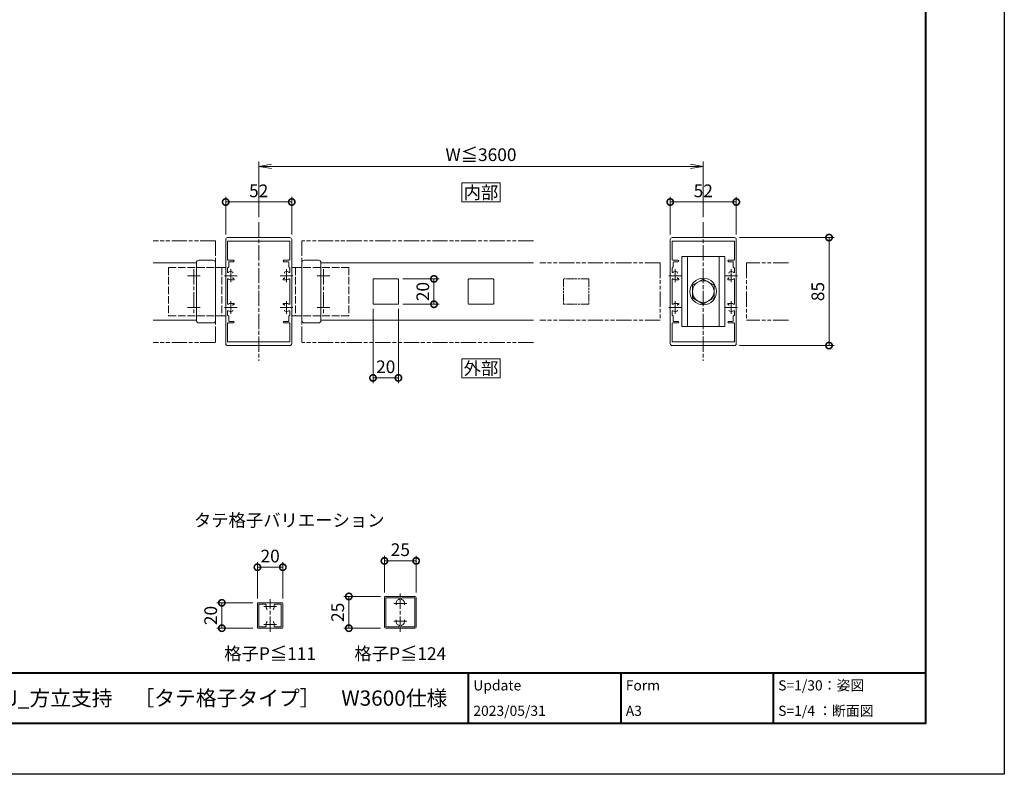
# Model space of a CAD drawing. Units: millimetres. Extents: x 0 to 1680, y 0 to 1188.
# Drawn here: x 905 to 1680, y 0 to 594 of the extents above; entities that cross this region are included whole.
import ezdxf
from ezdxf.enums import TextEntityAlignment as Align

# ---------------------------------------------------------------- set-up
doc = ezdxf.new("R2010")
doc.units = ezdxf.units.MM
for name, pattern in [('AM_ISO02W050', [7.5, 6, -1.5]), ('AM_ISO08W050', [18, 12, -1.5, 3, -1.5]), ('AM_ISO09W050', [22.5, 12, -1.5, 3, -1.5, 3, -1.5])]:
    doc.linetypes.add(name, pattern=pattern)
for name, color, linetype, lineweight in [('AM_0', 7, 'Continuous', 18), ('AM_1', 14, 'Continuous', 40), ('AM_11', 3, 'AM_ISO09W050', 9), ('AM_3', 6, 'AM_ISO02W050', 9), ('AM_5', 3, 'Continuous', 9), ('AM_7', 4, 'AM_ISO08W050', 9)]:
    doc.layers.add(name, color=color, linetype=linetype, lineweight=lineweight)
doc.layers.add('AM_VIEWS', color=1, linetype='Continuous', lineweight=25, plot=False)
doc.styles.add('ゴシック', font='txt')
doc.dimstyles.new('VF$0', dxfattribs={"dimtxt": 10, "dimasz": 10, "dimexe": 4, "dimexo": 4, "dimgap": 2.5, "dimtad": 3, "dimdsep": 46, "dimtxsty": 'ゴシック', "dimblk": 'DOTSMALL', "dimcen": 0, "dimclrd": 256, "dimclre": 256, "dimclrt": 2, "dimadec": 0, "dimazin": 2, "dimtp": 0.1, "dimtm": 0.1, "dimtfac": 0.71, "dimtmove": 0, "dimatfit": 3, "dimldrblk": 'OPEN30', "dimfxl": 1, "dimtfill": 1, "dimtfillclr": 256, "dimlwd": -1, "dimlwe": -1, "dimarcsym": 0})

# ---------------------------------------------------------------- blocks, each defined once
blk = doc.blocks.new('V-885平面')
at = {"layer": 'AM_0'}
for p, q in [((8, 19), (0, 19)), ((0, 19), (0, -19)), ((8, -19), (0, -19))]:
    blk.add_line(p, q, dxfattribs=at)
at = {"layer": 'AM_3'}
for p, q in [((3, 19), (3, -19)), ((45, 19), (8, 19)), ((45, 19), (45, -19)), ((45, -19), (8, -19))]:
    blk.add_line(p, q, dxfattribs=at)
at = {"layer": 'AM_7'}
for p, q in [((25, 17.5), (25, -17.5)), ((30, 12.5), (20, 12.5)), ((30, -12.5), (20, -12.5))]:
    blk.add_line(p, q, dxfattribs=at)
blk = doc.blocks.new('I-832WW')
at = {"layer": 'AM_0'}
for p, q in [((-11, 24.7), (0, 24.7)), ((-13, 22.7), (-13, -22.7)), ((2, 22.7), (2, -22.7)), ((-11, -24.7), (0, -24.7))]:
    blk.add_line(p, q, dxfattribs=at)
for centre, start, end in [((-11, 22.7), 90, 180.00001), ((0, 22.7), 0, 90), ((-11, -22.7), 179.99999, 270), ((0, -22.7), 270, 0)]:
    blk.add_arc(centre, 2, start, end, dxfattribs=at)
blk = doc.blocks.new('M10頭A')
at = {"layer": 'AM_0'}
for p, q in [((-8.5, 4.91), (0, 9.81)), ((0, 9.81), (8.5, 4.91)), ((-8.5, 4.91), (-8.5, -4.91)), ((8.5, 4.91), (8.5, -4.91)), ((-8.5, -4.91), (0, -9.81)), ((0, -9.81), (8.5, -4.91))]:
    blk.add_line(p, q, dxfattribs=at)
for radius in [10.5, 8.5]:
    blk.add_circle((0, 0), radius, dxfattribs=at)
blk = doc.blocks.new('HOKA')
at = {"layer": 'AM_0'}
for p, q in [((-17, 27.5), (-17, -27.5)), ((-17, 27.5), (17, 27.5)), ((-12.5, 27.5), (-12.5, -27.5)), ((12.5, 27.5), (12.5, -27.5)), ((17, 27.5), (17, -27.5)), ((17, -27.5), (-17, -27.5))]:
    blk.add_line(p, q, dxfattribs=at)
blk = doc.blocks.new('V-1590C')
at = {"layer": 'AM_0'}
blk.add_blockref('HOKA', (0, 0), dxfattribs=at)
blk = doc.blocks.new('_DotSmall')
at = {"color": 0, "linetype": 'ByBlock', "const_width": 0.5}
blk.add_lwpolyline([(-0.0625, 0, 1), (0.0625, 0, 1)], format="xyb", close=True, dxfattribs=at)
blk = doc.blocks.new('*D53')
at = {"layer": 'AM_5', "transparency": 16777216}
for p, q in [((1183, 366.5), (1183, 308.01)), ((1203, 366.5), (1203, 308.01)), ((1183, 312.01), (1203, 312.01))]:
    blk.add_line(p, q, dxfattribs=at)
at = {"layer": 'Defpoints', "color": 0, "transparency": 16777216}
for p in [(1183, 370.5), (1203, 370.5)]:
    blk.add_point(p, dxfattribs=at)
at = {"layer": 'AM_5', "transparency": 16777216, "xscale": 10, "yscale": 10, "zscale": 10, "rotation": 180}
blk.add_blockref('_DotSmall', (1183, 312.01), dxfattribs=at)
at = {"layer": 'AM_5', "transparency": 16777216, "xscale": 10, "yscale": 10, "zscale": 10}
blk.add_blockref('_DotSmall', (1203, 312.01), dxfattribs=at)
at = {"layer": 'AM_5', "color": 2, "transparency": 16777216, "insert": (1193, 319.51), "char_height": 10, "attachment_point": 5, "style": 'ゴシック', "bg_fill": 3, "box_fill_scale": 1.1, "bg_fill_color": 256, "bg_fill_true_color": 13158600, "bg_fill_transparency": 0}
blk.add_mtext('20', dxfattribs=at)
at = {"layer": 'Defpoints', "color": 0, "transparency": 16777216}
blk.add_point((1203, 312.01), dxfattribs=at)
blk = doc.blocks.new('_Open30')
at = {"color": 0, "linetype": 'ByBlock', "lineweight": -2}
for p, q in [((-1, 0.268), (0, 0)), ((0, 0), (-1, -0.268)), ((0, 0), (-1, 0))]:
    blk.add_line(p, q, dxfattribs=at)
blk = doc.blocks.new('*D54')
at = {"layer": 'AM_5', "transparency": 16777216}
for p, q in [((1206.5, 390), (1235, 390)), ((1231, 370), (1231, 390)), ((1206.5, 370), (1235, 370))]:
    blk.add_line(p, q, dxfattribs=at)
at = {"layer": 'Defpoints', "color": 0, "transparency": 16777216}
for p in [(1202.5, 390), (1202.5, 370)]:
    blk.add_point(p, dxfattribs=at)
at = {"layer": 'AM_5', "transparency": 16777216, "xscale": 10, "yscale": 10, "zscale": 10}
for p, rotation in [((1231, 390), 90), ((1231, 370), 270)]:
    blk.add_blockref('_DotSmall', p, dxfattribs=dict(at, rotation=rotation))
at = {"layer": 'AM_5', "color": 2, "transparency": 16777216, "insert": (1223.5, 380), "char_height": 10, "attachment_point": 5, "rotation": 90, "style": 'ゴシック', "bg_fill": 3, "box_fill_scale": 1.1, "bg_fill_color": 256, "bg_fill_true_color": 13158600, "bg_fill_transparency": 0}
blk.add_mtext('20', dxfattribs=at)
at = {"layer": 'Defpoints', "color": 0, "transparency": 16777216}
blk.add_point((1231, 390), dxfattribs=at)
blk = doc.blocks.new('_Open')
at = {"color": 0, "linetype": 'ByBlock', "lineweight": -2}
for p, q in [((-1, 0.167), (0, 0)), ((-1, -0.167), (0, 0)), ((0, 0), (-1, 0))]:
    blk.add_line(p, q, dxfattribs=at)
blk = doc.blocks.new('*D55')
at = {"layer": 'AM_5', "transparency": 16777216}
for p, q in [((1093, 438.5), (1093, 482.5)), ((1443, 438.5), (1443, 482.5)), ((1103, 478.5), (1433, 478.5))]:
    blk.add_line(p, q, dxfattribs=at)
at = {"layer": 'Defpoints', "color": 0, "transparency": 16777216}
for p in [(1443, 478.5), (1093, 434.5), (1443, 434.5)]:
    blk.add_point(p, dxfattribs=at)
at = {"layer": 'AM_5', "transparency": 16777216, "xscale": 10, "yscale": 10, "zscale": 10, "rotation": 180}
blk.add_blockref('_Open', (1093, 478.5), dxfattribs=at)
at = {"layer": 'AM_5', "transparency": 16777216, "xscale": 10, "yscale": 10, "zscale": 10}
blk.add_blockref('_Open', (1443, 478.5), dxfattribs=at)
at = {"layer": 'AM_5', "color": 2, "transparency": 16777216, "insert": (1268, 486.43), "char_height": 10, "attachment_point": 5, "style": 'ゴシック', "bg_fill": 3, "box_fill_scale": 1.1, "bg_fill_color": 256, "bg_fill_true_color": 13158600, "bg_fill_transparency": 0}
blk.add_mtext('W≦3600', dxfattribs=at)
blk = doc.blocks.new('20x20')
at = {"layer": 'AM_0'}
for p, q in [((-10, -9.5), (-10, 9.5)), ((9.5, 10), (-9.5, 10)), ((10, -9.5), (10, 9.5)), ((9.5, -10), (-9.5, -10))]:
    blk.add_line(p, q, dxfattribs=at)
for centre, start, end in [((-9.5, 9.5), 90, 180), ((9.5, 9.5), 359.99996, 90), ((-9.5, -9.5), 180, 270), ((9.5, -9.5), 269.99998, 359.99996)]:
    blk.add_arc(centre, 0.5, start, end, dxfattribs=at)
blk = doc.blocks.new('*D61')
at = {"layer": 'AM_5', "transparency": 16777216}
for p, q in [((1192, 143), (1192, 172)), ((1217, 143), (1217, 172)), ((1192, 168), (1217, 168))]:
    blk.add_line(p, q, dxfattribs=at)
at = {"layer": 'Defpoints', "color": 0, "transparency": 16777216}
for p in [(1217, 168), (1192, 139), (1217, 139)]:
    blk.add_point(p, dxfattribs=at)
at = {"layer": 'AM_5', "transparency": 16777216, "xscale": 10, "yscale": 10, "zscale": 10, "rotation": 180}
blk.add_blockref('_DotSmall', (1192, 168), dxfattribs=at)
at = {"layer": 'AM_5', "transparency": 16777216, "xscale": 10, "yscale": 10, "zscale": 10}
blk.add_blockref('_DotSmall', (1217, 168), dxfattribs=at)
at = {"layer": 'AM_5', "color": 2, "transparency": 16777216, "insert": (1204.5, 175.5), "char_height": 10, "attachment_point": 5, "style": 'ゴシック', "bg_fill": 3, "box_fill_scale": 1.1, "bg_fill_color": 256, "bg_fill_true_color": 13158600, "bg_fill_transparency": 0}
blk.add_mtext('25', dxfattribs=at)
blk = doc.blocks.new('*D62')
at = {"layer": 'AM_5', "transparency": 16777216}
for p, q in [((1092, 138.5), (1092, 167)), ((1092, 163), (1112, 163)), ((1112, 138.5), (1112, 167))]:
    blk.add_line(p, q, dxfattribs=at)
at = {"layer": 'Defpoints', "color": 0, "transparency": 16777216}
for p in [(1092, 134.5), (1112, 134.5)]:
    blk.add_point(p, dxfattribs=at)
at = {"layer": 'AM_5', "transparency": 16777216, "xscale": 10, "yscale": 10, "zscale": 10, "rotation": 180}
blk.add_blockref('_DotSmall', (1092, 163), dxfattribs=at)
at = {"layer": 'AM_5', "transparency": 16777216, "xscale": 10, "yscale": 10, "zscale": 10}
blk.add_blockref('_DotSmall', (1112, 163), dxfattribs=at)
at = {"layer": 'AM_5', "color": 2, "transparency": 16777216, "insert": (1102, 170.5), "char_height": 10, "attachment_point": 5, "style": 'ゴシック', "bg_fill": 3, "box_fill_scale": 1.1, "bg_fill_color": 256, "bg_fill_true_color": 13158600, "bg_fill_transparency": 0}
blk.add_mtext('20', dxfattribs=at)
at = {"layer": 'Defpoints', "color": 0, "transparency": 16777216}
blk.add_point((1112, 163), dxfattribs=at)
blk = doc.blocks.new('*D63')
at = {"layer": 'AM_5', "transparency": 16777216}
for p, q in [((1088.5, 135), (1060, 135)), ((1064, 135), (1064, 115)), ((1088.5, 115), (1060, 115))]:
    blk.add_line(p, q, dxfattribs=at)
at = {"layer": 'Defpoints', "color": 0, "transparency": 16777216}
for p in [(1092.5, 135), (1092.5, 115)]:
    blk.add_point(p, dxfattribs=at)
at = {"layer": 'AM_5', "transparency": 16777216, "xscale": 10, "yscale": 10, "zscale": 10}
for p, rotation in [((1064, 135), 90), ((1064, 115), 270)]:
    blk.add_blockref('_DotSmall', p, dxfattribs=dict(at, rotation=rotation))
at = {"layer": 'AM_5', "color": 2, "transparency": 16777216, "insert": (1056.5, 125), "char_height": 10, "attachment_point": 5, "rotation": 90, "style": 'ゴシック', "bg_fill": 3, "box_fill_scale": 1.1, "bg_fill_color": 256, "bg_fill_true_color": 13158600, "bg_fill_transparency": 0}
blk.add_mtext('20', dxfattribs=at)
at = {"layer": 'Defpoints', "color": 0, "transparency": 16777216}
blk.add_point((1064, 115), dxfattribs=at)
blk = doc.blocks.new('*D64')
at = {"layer": 'AM_5', "transparency": 16777216}
for p, q in [((1189, 140), (1160, 140)), ((1164, 140), (1164, 115)), ((1189, 115), (1160, 115))]:
    blk.add_line(p, q, dxfattribs=at)
at = {"layer": 'Defpoints', "color": 0, "transparency": 16777216}
for p in [(1193, 140), (1164, 115), (1193, 115)]:
    blk.add_point(p, dxfattribs=at)
at = {"layer": 'AM_5', "transparency": 16777216, "xscale": 10, "yscale": 10, "zscale": 10}
for p, rotation in [((1164, 140), 90), ((1164, 115), 270)]:
    blk.add_blockref('_DotSmall', p, dxfattribs=dict(at, rotation=rotation))
at = {"layer": 'AM_5', "color": 2, "transparency": 16777216, "insert": (1156.5, 127.5), "char_height": 10, "attachment_point": 5, "rotation": 90, "style": 'ゴシック', "bg_fill": 3, "box_fill_scale": 1.1, "bg_fill_color": 256, "bg_fill_true_color": 13158600, "bg_fill_transparency": 0}
blk.add_mtext('25', dxfattribs=at)
blk = doc.blocks.new('EX-467')
at = {"layer": 'AM_0'}
for p, q in [((-12.5, 11.5), (-12.5, -11.5)), ((11.5, 12.5), (-11.5, 12.5)), ((-11.3, 11.5), (-11.3, -11.5)), ((-1.54, 11.5), (-11.3, 11.5)), ((11.3, 11.5), (1.54, 11.5)), ((11.3, -11.5), (11.3, 11.5)), ((12.5, -11.5), (12.5, 11.5)), ((-11.5, -12.5), (11.5, -12.5)), ((-11.3, -11.5), (-1.54, -11.5)), ((1.54, -11.5), (11.3, -11.5))]:
    blk.add_line(p, q, dxfattribs=at)
for centre, radius, start, end in [((-11.5, 11.5), 1, 90, 180.00001), ((0, 7), 3.4, 112.05416, 198.20996), ((-1.54, 10.8), 0.7, 292.05417, 90), ((1.54, 10.8), 0.7, 90, 247.94584), ((0, 7), 3.4, 341.79004, 67.94583), ((11.5, 11.5), 1, 0, 90), ((0, -7), 3.4, 161.79004, 247.94584), ((0, -7), 3.4, 292.05417, 18.20996), ((-11.5, -11.5), 1, 180.00001, 270), ((-1.54, -10.8), 0.7, 270, 67.94583), ((1.54, -10.8), 0.7, 112.05416, 270), ((11.5, -11.5), 1, 270, 0)]:
    blk.add_arc(centre, radius, start, end, dxfattribs=at)
at = {"layer": 'AM_7'}
for p, q in [((0, -15.29), (0, 15.29)), ((-5, 7), (5, 7)), ((-5, -7), (5, -7))]:
    blk.add_line(p, q, dxfattribs=at)
blk = doc.blocks.new('EX-327')
at = {"layer": 'AM_0'}
for p, q in [((-10, 9.5), (-10, -9.5)), ((-9.5, 10), (9.5, 10)), ((-8.8, 8.8), (-3.57, 8.8)), ((-8.8, 8.8), (-8.8, -8.8)), ((3.57, 8.8), (8.8, 8.8)), ((8.8, 8.8), (8.8, -8.8)), ((10, 9.5), (10, -9.5)), ((-9.5, -10), (9.5, -10)), ((-8.8, -8.8), (-3.57, -8.8)), ((3.57, -8.8), (8.8, -8.8))]:
    blk.add_line(p, q, dxfattribs=at)
for centre, radius, start, end in [((-9.5, 9.5), 0.5, 89.99998, 179.99996), ((-3.57, 8.3), 0.5, 339.99497, 89.99944), ((0, 7), 3.3, 159.99478, 222.12557), ((0, 7), 3.3, 317.87436, 20.00513), ((3.57, 8.3), 0.5, 89.99873, 200.00553), ((9.5, 9.5), 0.5, 0, 89.99998), ((0, -7), 3.3, 137.87436, 200.00515), ((0, -7), 3.3, 339.99487, 42.12558), ((-9.5, -9.5), 0.5, 179.99996, 270), ((-3.57, -8.3), 0.5, 270.00056, 20.00503), ((3.57, -8.3), 0.5, 159.99445, 270.00126), ((9.5, -9.5), 0.5, 270.00002, 0)]:
    blk.add_arc(centre, radius, start, end, dxfattribs=at)
at = {"layer": 'AM_7'}
for p, q in [((0, -12.79), (0, 12.79)), ((-5, 7), (5, 7)), ((-5, -7), (5, -7))]:
    blk.add_line(p, q, dxfattribs=at)
blk = doc.blocks.new('*D70')
at = {"layer": 'AM_5', "transparency": 16777216}
for p, q in [((1067, 425), (1067, 454.5)), ((1067, 450.5), (1119, 450.5)), ((1119, 425), (1119, 454.5))]:
    blk.add_line(p, q, dxfattribs=at)
at = {"layer": 'Defpoints', "color": 0, "transparency": 16777216}
for p in [(1119, 450.5), (1067, 421), (1119, 421)]:
    blk.add_point(p, dxfattribs=at)
at = {"layer": 'AM_5', "transparency": 16777216, "xscale": 10, "yscale": 10, "zscale": 10, "rotation": 180}
blk.add_blockref('_DotSmall', (1067, 450.5), dxfattribs=at)
at = {"layer": 'AM_5', "transparency": 16777216, "xscale": 10, "yscale": 10, "zscale": 10}
blk.add_blockref('_DotSmall', (1119, 450.5), dxfattribs=at)
at = {"layer": 'AM_5', "color": 2, "transparency": 16777216, "insert": (1093, 458), "char_height": 10, "attachment_point": 5, "style": 'ゴシック', "bg_fill": 3, "box_fill_scale": 1.1, "bg_fill_color": 256, "bg_fill_true_color": 13158600, "bg_fill_transparency": 0}
blk.add_mtext('52', dxfattribs=at)
blk = doc.blocks.new('*D71')
at = {"layer": 'AM_5', "transparency": 16777216}
for p, q in [((1417, 425), (1417, 454.5)), ((1417, 450.5), (1469, 450.5)), ((1469, 425), (1469, 454.5))]:
    blk.add_line(p, q, dxfattribs=at)
at = {"layer": 'Defpoints', "color": 0, "transparency": 16777216}
for p in [(1469, 450.5), (1417, 421), (1469, 421)]:
    blk.add_point(p, dxfattribs=at)
at = {"layer": 'AM_5', "transparency": 16777216, "xscale": 10, "yscale": 10, "zscale": 10, "rotation": 180}
blk.add_blockref('_DotSmall', (1417, 450.5), dxfattribs=at)
at = {"layer": 'AM_5', "transparency": 16777216, "xscale": 10, "yscale": 10, "zscale": 10}
blk.add_blockref('_DotSmall', (1469, 450.5), dxfattribs=at)
at = {"layer": 'AM_5', "color": 2, "transparency": 16777216, "insert": (1443, 458), "char_height": 10, "attachment_point": 5, "style": 'ゴシック', "bg_fill": 3, "box_fill_scale": 1.1, "bg_fill_color": 256, "bg_fill_true_color": 13158600, "bg_fill_transparency": 0}
blk.add_mtext('52', dxfattribs=at)
blk = doc.blocks.new('*D72')
at = {"layer": 'AM_5', "transparency": 16777216}
for p, q in [((1471.5, 422.5), (1546, 422.5)), ((1542, 337.5), (1542, 422.5)), ((1471.5, 337.5), (1546, 337.5))]:
    blk.add_line(p, q, dxfattribs=at)
at = {"layer": 'Defpoints', "color": 0, "transparency": 16777216}
for p in [(1467.5, 422.5), (1542, 422.5), (1467.5, 337.5)]:
    blk.add_point(p, dxfattribs=at)
at = {"layer": 'AM_5', "transparency": 16777216, "xscale": 10, "yscale": 10, "zscale": 10}
for p, rotation in [((1542, 422.5), 90), ((1542, 337.5), 270)]:
    blk.add_blockref('_DotSmall', p, dxfattribs=dict(at, rotation=rotation))
at = {"layer": 'AM_5', "color": 2, "transparency": 16777216, "insert": (1534.5, 380), "char_height": 10, "attachment_point": 5, "rotation": 90, "style": 'ゴシック', "bg_fill": 3, "box_fill_scale": 1.1, "bg_fill_color": 256, "bg_fill_true_color": 13158600, "bg_fill_transparency": 0}
blk.add_mtext('85', dxfattribs=at)
blk = doc.blocks.new('EX-1183')
at = {"layer": 'AM_0'}
for p, q in [((-26, 12.8), (-26, 41)), ((-24.5, 42.5), (24.5, 42.5)), ((-24.5, 25.2), (-24.5, 39.6)), ((-24.5, 39.6), (24.5, 39.6)), ((24.5, 25.2), (24.5, 39.6)), ((26, 12.8), (26, 41)), ((-24, 24.7), (-19.9, 24.7)), ((-23.1, 23.5), (-19.9, 23.5)), ((24, 24.7), (19.9, 24.7)), ((23.1, 23.5), (19.9, 23.5)), ((-23.6, 19.5), (-24.6, 18.5)), ((-24.6, 15.55), (-24.6, 18.5)), ((-23.6, 23), (-23.6, 19.5)), ((23.6, 23), (23.6, 19.5)), ((23.6, 19.5), (24.6, 18.5)), ((24.6, 15.55), (24.6, 18.5)), ((-25.7, 12.5), (-26, 12.8)), ((-25.7, 12.5), (-26, 12.2)), ((-26, -12.2), (-26, 12.2)), ((-24.6, -9.45), (-24.6, 9.45)), ((-19.3, 9.3), (-22, 9.3)), ((-20.25, 11.05), (-20.25, 10.3)), ((-20.25, 10.3), (-19.8, 10.3)), ((-19.3, 9.8), (-19.3, 9.3)), ((19.3, 9.8), (19.3, 9.3)), ((19.3, 9.3), (22, 9.3)), ((20.25, 10.3), (19.8, 10.3)), ((20.25, 11.05), (20.25, 10.3)), ((24.6, -9.45), (24.6, 9.45)), ((25.7, 12.5), (26, 12.8)), ((25.7, 12.5), (26, 12.2)), ((26, -12.2), (26, 12.2)), ((-25.7, -12.5), (-26, -12.2)), ((-25.7, -12.5), (-26, -12.8)), ((-26, -41), (-26, -12.8)), ((-19.3, -9.3), (-22, -9.3)), ((-20.25, -11.05), (-20.25, -10.3)), ((-20.25, -10.3), (-19.8, -10.3)), ((-19.3, -9.8), (-19.3, -9.3)), ((19.3, -9.8), (19.3, -9.3)), ((19.3, -9.3), (22, -9.3)), ((20.25, -10.3), (19.8, -10.3)), ((20.25, -11.05), (20.25, -10.3)), ((25.7, -12.5), (26, -12.2)), ((25.7, -12.5), (26, -12.8)), ((26, -41), (26, -12.8)), ((-24.6, -18.5), (-24.6, -15.55)), ((-23.6, -19.5), (-24.6, -18.5)), ((-23.6, -23), (-23.6, -19.5)), ((23.6, -19.5), (24.6, -18.5)), ((23.6, -23), (23.6, -19.5)), ((24.6, -18.5), (24.6, -15.55)), ((-24.5, -39.6), (-24.5, -25.2)), ((-24, -24.7), (-19.9, -24.7)), ((-23.1, -23.5), (-19.9, -23.5)), ((23.1, -23.5), (19.9, -23.5)), ((24, -24.7), (19.9, -24.7)), ((24.5, -39.6), (24.5, -25.2)), ((-24.5, -39.6), (24.5, -39.6)), ((-24.5, -42.5), (24.5, -42.5))]:
    blk.add_line(p, q, dxfattribs=at)
for centre, radius, start, end in [((-24.5, 41), 1.5, 89.93384, 180), ((24.5, 41), 1.5, 0, 90.06616), ((-24, 25.2), 0.5, 180, 270), ((-23.1, 23), 0.5, 90, 180), ((-19.9, 24.1), 0.6, 270, 90), ((19.9, 24.1), 0.6, 90, 270), ((23.1, 23), 0.5, 0, 90), ((24, 25.2), 0.5, 270, 0), ((-24.1, 15.55), 0.5, 180, 304.58107), ((-22, 12.5), 3.2, 70.06701, 124.58107), ((-21.25, 14.57), 1, 359.99932, 70.06701), ((21.25, 14.57), 1, 109.93299, 180.00068), ((22, 12.5), 3.2, 55.41893, 109.93299), ((24.1, 15.55), 0.5, 235.41893, 0), ((-24.1, 9.45), 0.5, 55.41893, 180), ((-22, 12.5), 3.2, 235.41893, 270), ((-19.8, 9.8), 0.5, 0, 90), ((19.8, 9.8), 0.5, 90, 180), ((22, 12.5), 3.2, 270, 304.58107), ((24.1, 9.45), 0.5, 0, 124.58107), ((-24.1, -9.45), 0.5, 180, 304.58107), ((-24.1, -15.55), 0.5, 55.41893, 180), ((-22, -12.5), 3.2, 90, 124.58107), ((-22, -12.5), 3.2, 235.41893, 289.93299), ((-21.25, -14.57), 1, 289.93299, 0.00106), ((-19.8, -9.8), 0.5, 270, 360), ((19.8, -9.8), 0.5, 180, 270), ((21.25, -14.57), 1, 179.99894, 250.06701), ((22, -12.5), 3.2, 250.06701, 304.58107), ((22, -12.5), 3.2, 55.41893, 90), ((24.1, -9.45), 0.5, 235.41893, 0), ((24.1, -15.55), 0.5, 0, 124.58107), ((-23.1, -23), 0.5, 180, 270), ((23.1, -23), 0.5, 270, 0), ((-24, -25.2), 0.5, 90, 180), ((-19.9, -24.1), 0.6, 270, 90), ((19.9, -24.1), 0.6, 90, 270), ((24, -25.2), 0.5, 0, 90), ((-24.5, -41), 1.5, 180, 270.06616), ((24.5, -41), 1.5, 269.93384, 0)]:
    blk.add_arc(centre, radius, start, end, dxfattribs=at)
at = {"layer": 'AM_7'}
for p, q in [((-22, 17.5), (-22, 7.5)), ((22, 17.5), (22, 7.5)), ((-17, 12.5), (-27, 12.5)), ((27, 12.5), (17, 12.5)), ((-22, -7.5), (-22, -17.5)), ((22, -7.5), (22, -17.5)), ((-17, -12.5), (-27, -12.5)), ((27, -12.5), (17, -12.5))]:
    blk.add_line(p, q, dxfattribs=at)

msp = doc.modelspace()

# ---------------------------------------------------------------- linework, layer by layer
at = {"layer": 'AM_0'}
for p, q in [((1044, 402.5), (1010, 402.5)), ((1142, 402.5), (1309.25, 402.5)), ((1044, 357.5), (1010, 357.5)), ((1142, 357.5), (1309.25, 357.5))]:
    msp.add_line(p, q, dxfattribs=at)
msp.add_lwpolyline([(1253, 312.012), (1283, 312.012), (1283, 327.012), (1253, 327.012)], close=True, dxfattribs=at)
at = {"layer": 'AM_1'}
for p, q in [((62, 80), (1618, 80)), ((1258, 80), (1258, 40)), ((1378, 80), (1378, 40)), ((1498, 80), (1498, 40))]:
    msp.add_line(p, q, dxfattribs=at)
at = {"layer": 'AM_11'}
for p, q in [((1059, 420.012), (1010, 420.012)), ((1059, 420.012), (1059, 340.012)), ((1309.25, 420.012), (1127, 420.012)), ((1127, 420.012), (1127, 340.012)), ((1409, 402.512), (1314.25, 402.512)), ((1409, 402.512), (1409, 357.512)), ((1510, 402.512), (1477, 402.512)), ((1477, 402.512), (1477, 357.512)), ((1409, 357.512), (1314.25, 357.512)), ((1510, 357.512), (1477, 357.512)), ((1059, 340.012), (1010, 340.012)), ((1309.25, 340.012), (1127, 340.012))]:
    msp.add_line(p, q, dxfattribs=at)
at = {"layer": 'AM_11', "ltscale": 0.5}
for p, q in [((1333, 389.5), (1333, 370.5)), ((1352.5, 390), (1333.5, 390)), ((1353, 389.5), (1353, 370.5)), ((1352.5, 370), (1333.5, 370))]:
    msp.add_line(p, q, dxfattribs=at)
for centre, start, end in [((1333.5, 389.5), 90, 180), ((1352.5, 389.5), 0.000036, 90.000018), ((1333.5, 370.5), 180, 270), ((1352.5, 370.5), 269.999999, 0.000036)]:
    msp.add_arc(centre, 0.5, start, end, dxfattribs=at)
at = {"layer": 'AM_7'}
for p, q in [((1093, 434.5), (1093, 325.5)), ((1443, 434.5), (1443, 325.5))]:
    msp.add_line(p, q, dxfattribs=at)

# ---------------------------------------------------------------- block references
at = {"layer": 'AM_0', "xscale": -1, "rotation": 180}
for name, p in [('I-832WW', (1057, 380)), ('20x20', (1268, 380))]:
    msp.add_blockref(name, p, dxfattribs=at)
at = {"layer": 'AM_0', "rotation": 180.0000000000001}
msp.add_blockref('I-832WW', (1129, 380), dxfattribs=at)
at = {"layer": 'AM_0'}
for name, p in [('V-1590C', (1443, 380)), ('V-885平面', (1119, 380)), ('M10頭A', (1443, 380))]:
    msp.add_blockref(name, p, dxfattribs=at)
at = {"layer": 'AM_0', "xscale": -1}
msp.add_blockref('V-885平面', (1067, 380), dxfattribs=at)

# ---------------------------------------------------------------- texts
at = {"layer": 'AM_0', "style": 'ゴシック'}
for s, p in [('外部', (1268, 319.512)), ('格子P≦111', (1102, 95)), ('格子P≦124', (1204.5, 95))]:
    msp.add_text(s, height=10, dxfattribs=at).set_placement(p, align=Align.MIDDLE_CENTER)
for s, height, p in [('タテ格子バリエーション', 10, (1042, 200)), ('Update', 8, (1262, 70)), ('Form', 8, (1382, 70)), ('S=1/30：姿図', 8, (1502, 70)), ('\u3000\u3000DL 改装用BL認定アルミ手すり\u3000BLT-80Pシリーズ\u3000BLT-80PBJ_方立支持\u3000［タテ格子タイプ］\u3000W3600仕様', 12, (402, 60)), ('2023/05/31', 8, (1262, 50)), ('S=1/4 ：断面図', 8, (1502, 50)), ('A3', 8, (1382, 50))]:
    msp.add_text(s, height=height, dxfattribs=at).set_placement(p, align=Align.MIDDLE_LEFT)

# ---------------------------------------------------------------- dimensions: what is measured, and where the dimension line sits
at = {"layer": 'AM_5'}
for base, p1, p2, picture, middle in [((1217, 168), (1192, 139), (1217, 139), '*D61', (1204.5, 175.5)), ((1112, 163), (1092, 134.5), (1112, 134.5), '*D62', (1102, 170.5))]:
    dim = msp.add_linear_dim(base=base, p1=p1, p2=p2, dimstyle='VF$0', dxfattribs=at)
    dim.commit()
    dim.dimension.update_dxf_attribs({"geometry": picture, "text_midpoint": middle})

# ---------------------------------------------------------------- next in the draw order: dimensions: what is measured, and where the dimension line sits
dim = msp.add_linear_dim(base=(1443, 478.5), p1=(1093, 434.5), p2=(1443, 434.5), text='W≦3600', dimstyle='VF$0', override={"dimblk": 'Open'}, dxfattribs=at)
dim.commit()
dim.dimension.update_dxf_attribs({"geometry": '*D55', "text_midpoint": (1268, 486.431)})
dim = msp.add_linear_dim(base=(1203, 312.012), p1=(1183, 370.5), p2=(1203, 370.5), dimstyle='VF$0', dxfattribs=at)
dim.commit()
dim.dimension.update_dxf_attribs({"geometry": '*D53', "text_midpoint": (1193, 319.512)})
for base, p1, p2, picture, middle in [((1164, 115), (1193, 140), (1193, 115), '*D64', (1156.5, 127.5)), ((1064, 115), (1092.5, 135), (1092.5, 115), '*D63', (1056.5, 125))]:
    dim = msp.add_linear_dim(base=base, p1=p1, p2=p2, angle=90, dimstyle='VF$0', dxfattribs=at)
    dim.commit()
    dim.dimension.update_dxf_attribs({"geometry": picture, "text_midpoint": middle})

# ---------------------------------------------------------------- next in the draw order: linework, layer by layer
at = {"layer": 'AM_0'}
msp.add_lwpolyline([(1253, 450.5), (1283, 450.5), (1283, 465.5), (1253, 465.5)], close=True, dxfattribs=at)

# ---------------------------------------------------------------- next in the draw order: block references
for name, p in [('EX-467', (1204.5, 127.5)), ('EX-327', (1102, 125))]:
    msp.add_blockref(name, p, dxfattribs=at)

# ---------------------------------------------------------------- next in the draw order: texts
at = {"layer": 'AM_0', "style": 'ゴシック'}
msp.add_text('内部', height=10, dxfattribs=at).set_placement((1268, 458), align=Align.MIDDLE_CENTER)

# ---------------------------------------------------------------- next in the draw order: dimensions: what is measured, and where the dimension line sits
at = {"layer": 'AM_5'}
for base, p1, p2, picture, middle in [((1119, 450.5), (1067, 421), (1119, 421), '*D70', (1093, 458)), ((1469, 450.5), (1417, 421), (1469, 421), '*D71', (1443, 458))]:
    dim = msp.add_linear_dim(base=base, p1=p1, p2=p2, dimstyle='VF$0', dxfattribs=at)
    dim.commit()
    dim.dimension.update_dxf_attribs({"geometry": picture, "text_midpoint": middle})
dim = msp.add_linear_dim(base=(1231, 390), p1=(1202.5, 370), p2=(1202.5, 390), angle=90, dimstyle='VF$0', dxfattribs=at)
dim.commit()
dim.dimension.update_dxf_attribs({"geometry": '*D54', "text_midpoint": (1223.5, 380)})

# ---------------------------------------------------------------- next in the draw order: block references
at = {"layer": 'AM_0'}
msp.add_blockref('EX-1183', (1093, 380), dxfattribs=at)
at = {"layer": 'AM_0', "xscale": -1, "rotation": 180}
msp.add_blockref('20x20', (1193, 380), dxfattribs=at)

# ---------------------------------------------------------------- next in the draw order: dimensions: what is measured, and where the dimension line sits
at = {"layer": 'AM_5'}
dim = msp.add_linear_dim(base=(1542.001, 422.5), p1=(1467.498, 337.5), p2=(1467.498, 422.5), angle=90, dimstyle='VF$0', dxfattribs=at)
dim.commit()
dim.dimension.update_dxf_attribs({"geometry": '*D72', "text_midpoint": (1534.501, 380)})

# ---------------------------------------------------------------- next in the draw order: linework, layer by layer
at = {"layer": 'AM_1'}
msp.add_lwpolyline([(62, 40), (62, 1148), (1618, 1148), (1618, 40)], close=True, dxfattribs=at)
at = {"layer": 'AM_VIEWS'}
msp.add_lwpolyline([(0, 0), (0, 1188), (1680, 1188), (1680, 0)], close=True, dxfattribs=at)

# ---------------------------------------------------------------- next in the draw order: block references
at = {"layer": 'AM_0'}
msp.add_blockref('EX-1183', (1443, 380), dxfattribs=at)

doc.saveas('drawing.dxf')
